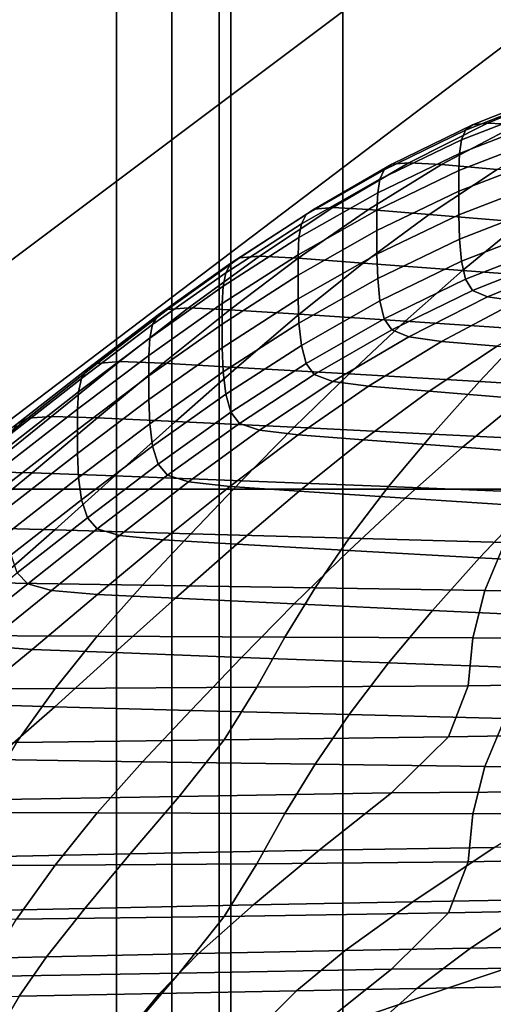
# Model space of a CAD drawing. Extents: x -0.355 to 0.347, y -0.371 to 0.338.
# Drawn here: x 0.194 to 0.205, y 0.112 to 0.135 of the extents above; entities that cross this region are included whole.
import ezdxf

# ---------------------------------------------------------------- set-up
doc = ezdxf.new("R2010")
doc.units = 0

msp = doc.modelspace()

# ---------------------------------------------------------------- linework, layer by layer
for points in [[(0.162711, 0.124052, 0.2835), (0.220678, 0.124052, 0.283318), (0.220678, 0.174682, 0.282964), (0.162711, 0.174688, 0.283145)], [(0.198388, 0.158668, 0.000441), (0.198388, 0.158668, -0.005489), (0.146232, 0.122354, 0.00402), (0.146232, 0.122354, 0.010533)], [(0.198388, 0.158668, 0.000441), (0.146232, 0.122354, 0.010533), (0.148147, 0.119718, 0.01268), (0.200116, 0.15629, 0.002396)], [(0.198388, 0.158668, -0.035022), (0.200116, 0.15629, -0.035815), (0.148147, 0.119718, -0.029288), (0.146232, 0.122354, -0.028417)], [(0.198388, 0.158668, -0.035022), (0.146232, 0.122354, -0.028417), (0.146232, 0.122354, -0.02318), (0.198388, 0.158668, -0.030254)], [(0.198388, 0.158668, -0.018065), (0.198388, 0.158668, -0.030254), (0.146232, 0.122354, -0.02318), (0.146232, 0.122354, -0.009793)], [(0.198388, 0.158668, -0.018065), (0.146232, 0.122354, -0.009793), (0.146232, 0.122354, 0.00402), (0.198388, 0.158668, -0.005489)], [(0.205298, 0.149158, -0.03608), (0.153893, 0.11181, -0.029578), (0.148147, 0.119718, -0.029288), (0.200116, 0.15629, -0.035815)], [(0.205298, 0.149158, 0.003047), (0.200116, 0.15629, 0.002396), (0.148147, 0.119718, 0.01268), (0.153893, 0.11181, 0.013396)], [(0.208695, 0.11351, 0.259854), (0.201843, 0.111202, 0.256211), (0.201843, 0.151601, 0.256162), (0.208695, 0.155704, 0.259756)], [(0.198866, 0.1102, 0.254628), (0.198866, 0.149818, 0.2546), (0.201843, 0.151601, 0.256162), (0.201843, 0.111202, 0.256211)], [(0.199147, 0.053519, 0.339064), (0.199147, 0.150717, 0.338769), (0.163526, 0.150717, 0.342163), (0.163526, 0.053519, 0.342405)], [(0.206507, 0.053519, 0.282164), (0.169569, 0.053519, 0.282178), (0.169569, 0.150717, 0.281883), (0.206507, 0.150717, 0.281869)], [(0.199147, 0.053519, 0.339064), (0.224464, 0.053519, 0.333686), (0.224464, 0.150717, 0.333346), (0.199147, 0.150717, 0.338769)], [(0.198866, 0.1102, 0.254628), (0.19773, 0.109817, 0.254024), (0.19773, 0.149138, 0.254004), (0.198866, 0.149818, 0.2546)], [(0.205298, 0.149158, -0.03608), (0.21048, 0.142025, -0.035815), (0.159638, 0.103902, -0.029288), (0.153893, 0.11181, -0.029578)], [(0.205298, 0.149158, 0.003047), (0.153893, 0.11181, 0.013396), (0.159638, 0.103902, 0.01268), (0.21048, 0.142025, 0.002396)], [(0.196398, 0.109369, 0.253316), (0.196398, 0.14834, 0.253305), (0.19773, 0.149138, 0.254004), (0.19773, 0.109817, 0.254024)], [(0.196398, 0.109369, 0.253316), (0.17963, 0.109008, 0.252746), (0.17963, 0.147699, 0.252743), (0.196398, 0.14834, 0.253305)], [(0.212208, 0.139647, -0.035022), (0.161553, 0.101266, -0.028417), (0.159638, 0.103902, -0.029288), (0.21048, 0.142025, -0.035815)], [(0.212208, 0.139647, 0.000441), (0.21048, 0.142025, 0.002396), (0.159638, 0.103902, 0.01268), (0.161553, 0.101266, 0.010533)], [(0.212208, 0.139647, -0.035022), (0.212208, 0.139647, -0.030254), (0.161553, 0.101266, -0.02318), (0.161553, 0.101266, -0.028417)], [(0.212208, 0.139647, -0.018065), (0.212208, 0.139647, -0.005489), (0.161553, 0.101266, 0.00402), (0.161553, 0.101266, -0.009793)], [(0.212208, 0.139647, -0.018065), (0.161553, 0.101266, -0.009793), (0.161553, 0.101266, -0.02318), (0.212208, 0.139647, -0.030254)], [(0.212208, 0.139647, 0.000441), (0.161553, 0.101266, 0.010533), (0.161553, 0.101266, 0.00402), (0.212208, 0.139647, -0.005489)], [(0.206984, 0.133619, 0.183714), (0.206841, 0.133485, 0.183475), (0.204798, 0.132687, 0.184498), (0.204959, 0.132817, 0.184741)], [(0.20731, 0.133668, 0.183856), (0.206984, 0.133619, 0.183714), (0.204959, 0.132817, 0.184741), (0.205327, 0.132858, 0.184894)], [(0.20731, 0.133668, 0.183856), (0.205327, 0.132858, 0.184894), (0.206045, 0.132822, 0.185009), (0.207947, 0.133648, 0.183951)], [(0.206755, 0.133251, 0.18309), (0.204701, 0.132455, 0.18411), (0.204798, 0.132687, 0.184498), (0.206841, 0.133485, 0.183475)], [(0.206712, 0.132924, 0.18262), (0.204652, 0.132128, 0.183639), (0.204701, 0.132455, 0.18411), (0.206755, 0.133251, 0.18309)], [(0.203427, 0.131903, 0.186118), (0.205327, 0.132858, 0.184894), (0.204959, 0.132817, 0.184741), (0.203019, 0.131866, 0.18596)], [(0.203427, 0.131903, 0.186118), (0.20422, 0.131858, 0.186244), (0.206045, 0.132822, 0.185009), (0.205327, 0.132858, 0.184894)], [(0.206712, 0.132924, 0.18262), (0.206698, 0.132509, 0.182125), (0.204636, 0.131714, 0.183143), (0.204652, 0.132128, 0.183639)], [(0.202734, 0.131506, 0.185325), (0.202841, 0.131737, 0.185714), (0.204798, 0.132687, 0.184498), (0.204701, 0.132455, 0.18411)], [(0.203019, 0.131866, 0.18596), (0.204959, 0.132817, 0.184741), (0.204798, 0.132687, 0.184498), (0.202841, 0.131737, 0.185714)], [(0.20422, 0.131858, 0.186244), (0.205557, 0.131742, 0.186392), (0.207255, 0.13272, 0.185139), (0.206045, 0.132822, 0.185009)], [(0.202681, 0.13118, 0.184853), (0.202734, 0.131506, 0.185325), (0.204701, 0.132455, 0.18411), (0.204652, 0.132128, 0.183639)], [(0.206698, 0.132509, 0.182125), (0.206698, 0.132015, 0.181663), (0.204636, 0.13122, 0.182681), (0.204636, 0.131714, 0.183143)], [(0.202681, 0.13118, 0.184853), (0.204652, 0.132128, 0.183639), (0.204636, 0.131714, 0.183143), (0.202663, 0.130767, 0.184357)], [(0.201599, 0.130826, 0.187497), (0.203427, 0.131903, 0.186118), (0.203019, 0.131866, 0.18596), (0.201156, 0.130791, 0.187337)], [(0.201599, 0.130826, 0.187497), (0.202464, 0.130779, 0.187626), (0.20422, 0.131858, 0.186244), (0.203427, 0.131903, 0.186118)], [(0.206698, 0.131447, 0.181295), (0.204636, 0.130652, 0.182314), (0.204636, 0.13122, 0.182681), (0.206698, 0.132015, 0.181663)], [(0.200845, 0.130432, 0.186701), (0.200962, 0.130663, 0.18709), (0.202841, 0.131737, 0.185714), (0.202734, 0.131506, 0.185325)], [(0.201156, 0.130791, 0.187337), (0.203019, 0.131866, 0.18596), (0.202841, 0.131737, 0.185714), (0.200962, 0.130663, 0.18709)], [(0.202464, 0.130779, 0.187626), (0.20392, 0.130659, 0.18778), (0.205557, 0.131742, 0.186392), (0.20422, 0.131858, 0.186244)], [(0.202663, 0.130767, 0.184357), (0.204636, 0.131714, 0.183143), (0.204636, 0.13122, 0.182681), (0.202663, 0.130272, 0.183895)], [(0.20614, 0.130476, 0.188014), (0.207596, 0.131565, 0.186619), (0.205557, 0.131742, 0.186392), (0.20392, 0.130659, 0.18778)], [(0.200787, 0.130106, 0.186229), (0.200845, 0.130432, 0.186701), (0.202734, 0.131506, 0.185325), (0.202681, 0.13118, 0.184853)], [(0.206712, 0.130866, 0.181014), (0.204652, 0.13007, 0.182032), (0.204636, 0.130652, 0.182314), (0.206698, 0.131447, 0.181295)], [(0.200787, 0.130106, 0.186229), (0.202681, 0.13118, 0.184853), (0.202663, 0.130767, 0.184357), (0.200768, 0.129693, 0.185733)], [(0.202663, 0.129704, 0.183528), (0.202663, 0.130272, 0.183895), (0.204636, 0.13122, 0.182681), (0.204636, 0.130652, 0.182314)], [(0.201156, 0.130791, 0.187337), (0.200962, 0.130663, 0.18709), (0.199151, 0.129489, 0.188594), (0.19936, 0.129618, 0.18884)], [(0.201599, 0.130826, 0.187497), (0.201156, 0.130791, 0.187337), (0.19936, 0.129618, 0.18884), (0.199837, 0.129654, 0.188998)], [(0.201599, 0.130826, 0.187497), (0.199837, 0.129654, 0.188998), (0.200767, 0.129608, 0.189125), (0.202464, 0.130779, 0.187626)], [(0.202464, 0.130779, 0.187626), (0.200767, 0.129608, 0.189125), (0.202335, 0.129491, 0.189275), (0.20392, 0.130659, 0.18778)], [(0.200768, 0.129693, 0.185733), (0.202663, 0.130767, 0.184357), (0.202663, 0.130272, 0.183895), (0.200768, 0.129198, 0.185271)], [(0.206712, 0.130866, 0.181014), (0.206755, 0.13033, 0.18081), (0.204701, 0.129534, 0.18183), (0.204652, 0.13007, 0.182032)], [(0.200845, 0.130432, 0.186701), (0.199025, 0.129258, 0.188205), (0.199151, 0.129489, 0.188594), (0.200962, 0.130663, 0.18709)], [(0.20614, 0.130476, 0.188014), (0.20392, 0.130659, 0.18778), (0.202335, 0.129491, 0.189275), (0.204725, 0.129312, 0.189505)], [(0.202681, 0.129122, 0.183247), (0.202663, 0.129704, 0.183528), (0.204636, 0.130652, 0.182314), (0.204652, 0.13007, 0.182032)], [(0.208723, 0.13026, 0.188285), (0.20614, 0.130476, 0.188014), (0.204725, 0.129312, 0.189505), (0.207505, 0.129102, 0.189769)], [(0.200787, 0.130106, 0.186229), (0.198963, 0.128932, 0.187733), (0.199025, 0.129258, 0.188205), (0.200845, 0.130432, 0.186701)], [(0.200768, 0.12863, 0.184903), (0.200768, 0.129198, 0.185271), (0.202663, 0.130272, 0.183895), (0.202663, 0.129704, 0.183528)], [(0.206755, 0.13033, 0.18081), (0.206841, 0.1299, 0.180676), (0.204798, 0.129102, 0.181699), (0.204701, 0.129534, 0.18183)], [(0.200787, 0.130106, 0.186229), (0.200768, 0.129693, 0.185733), (0.198942, 0.128519, 0.187236), (0.198963, 0.128932, 0.187733)], [(0.202681, 0.129122, 0.183247), (0.204652, 0.13007, 0.182032), (0.204701, 0.129534, 0.18183), (0.202734, 0.128585, 0.183045)], [(0.206984, 0.129636, 0.180604), (0.204959, 0.128834, 0.181631), (0.204798, 0.129102, 0.181699), (0.206841, 0.1299, 0.180676)], [(0.19936, 0.129618, 0.18884), (0.199151, 0.129489, 0.188594), (0.197399, 0.128243, 0.19019), (0.197622, 0.128372, 0.190435)], [(0.199837, 0.129654, 0.188998), (0.19936, 0.129618, 0.18884), (0.197622, 0.128372, 0.190435), (0.198131, 0.128411, 0.190591)], [(0.199837, 0.129654, 0.188998), (0.198131, 0.128411, 0.190591), (0.199123, 0.128369, 0.190712), (0.200767, 0.129608, 0.189125)], [(0.200768, 0.129693, 0.185733), (0.200768, 0.129198, 0.185271), (0.198942, 0.128024, 0.186774), (0.198942, 0.128519, 0.187236)], [(0.200767, 0.129608, 0.189125), (0.199123, 0.128369, 0.190712), (0.200795, 0.128259, 0.190853), (0.202335, 0.129491, 0.189275)], [(0.200787, 0.128048, 0.184622), (0.200768, 0.12863, 0.184903), (0.202663, 0.129704, 0.183528), (0.202681, 0.129122, 0.183247)], [(0.202734, 0.128585, 0.183045), (0.204701, 0.129534, 0.18183), (0.204798, 0.129102, 0.181699), (0.202841, 0.128152, 0.182915)], [(0.20731, 0.129486, 0.180591), (0.205327, 0.128676, 0.181629), (0.204959, 0.128834, 0.181631), (0.206984, 0.129636, 0.180604)], [(0.199025, 0.129258, 0.188205), (0.197265, 0.128011, 0.189802), (0.197399, 0.128243, 0.19019), (0.199151, 0.129489, 0.188594)], [(0.204725, 0.129312, 0.189505), (0.202335, 0.129491, 0.189275), (0.200795, 0.128259, 0.190853), (0.203344, 0.128091, 0.191069)], [(0.207505, 0.129102, 0.189769), (0.204725, 0.129312, 0.189505), (0.203344, 0.128091, 0.191069), (0.206309, 0.127893, 0.191317)], [(0.20731, 0.129486, 0.180591), (0.207947, 0.129399, 0.180634), (0.206045, 0.128573, 0.181692), (0.205327, 0.128676, 0.181629)], [(0.198963, 0.128932, 0.187733), (0.197198, 0.127685, 0.18933), (0.197265, 0.128011, 0.189802), (0.199025, 0.129258, 0.188205)], [(0.200768, 0.12863, 0.184903), (0.198942, 0.127457, 0.186407), (0.198942, 0.128024, 0.186774), (0.200768, 0.129198, 0.185271)], [(0.200787, 0.128048, 0.184622), (0.202681, 0.129122, 0.183247), (0.202734, 0.128585, 0.183045), (0.200845, 0.127511, 0.184421)], [(0.203019, 0.127883, 0.18285), (0.202841, 0.128152, 0.182915), (0.204798, 0.129102, 0.181699), (0.204959, 0.128834, 0.181631)], [(0.198963, 0.128932, 0.187733), (0.198942, 0.128519, 0.187236), (0.197176, 0.127272, 0.188834), (0.197198, 0.127685, 0.18933)], [(0.203427, 0.12772, 0.182853), (0.203019, 0.127883, 0.18285), (0.204959, 0.128834, 0.181631), (0.205327, 0.128676, 0.181629)], [(0.200787, 0.128048, 0.184622), (0.198963, 0.126875, 0.186126), (0.198942, 0.127457, 0.186407), (0.200768, 0.12863, 0.184903)], [(0.200845, 0.127511, 0.184421), (0.202734, 0.128585, 0.183045), (0.202841, 0.128152, 0.182915), (0.200962, 0.127078, 0.184292)], [(0.203427, 0.12772, 0.182853), (0.205327, 0.128676, 0.181629), (0.206045, 0.128573, 0.181692), (0.20422, 0.127609, 0.182927)], [(0.20422, 0.127609, 0.182927), (0.206045, 0.128573, 0.181692), (0.207255, 0.128471, 0.181822), (0.205557, 0.127493, 0.183075)], [(0.195932, 0.12708, 0.192089), (0.197622, 0.128372, 0.190435), (0.197399, 0.128243, 0.19019), (0.195696, 0.12695, 0.191846)], [(0.196471, 0.127122, 0.192242), (0.198131, 0.128411, 0.190591), (0.197622, 0.128372, 0.190435), (0.195932, 0.12708, 0.192089)], [(0.196471, 0.127122, 0.192242), (0.197522, 0.127085, 0.192357), (0.199123, 0.128369, 0.190712), (0.198131, 0.128411, 0.190591)], [(0.198942, 0.128519, 0.187236), (0.198942, 0.128024, 0.186774), (0.197176, 0.126777, 0.188372), (0.197176, 0.127272, 0.188834)], [(0.197522, 0.127085, 0.192357), (0.199292, 0.126984, 0.192487), (0.200795, 0.128259, 0.190853), (0.199123, 0.128369, 0.190712)], [(0.195554, 0.126718, 0.191459), (0.195696, 0.12695, 0.191846), (0.197399, 0.128243, 0.19019), (0.197265, 0.128011, 0.189802)], [(0.201992, 0.126829, 0.192686), (0.203344, 0.128091, 0.191069), (0.200795, 0.128259, 0.190853), (0.199292, 0.126984, 0.192487)], [(0.201156, 0.126808, 0.184227), (0.200962, 0.127078, 0.184292), (0.202841, 0.128152, 0.182915), (0.203019, 0.127883, 0.18285)], [(0.205131, 0.126646, 0.192915), (0.206309, 0.127893, 0.191317), (0.203344, 0.128091, 0.191069), (0.201992, 0.126829, 0.192686)], [(0.195484, 0.126391, 0.190988), (0.195554, 0.126718, 0.191459), (0.197265, 0.128011, 0.189802), (0.197198, 0.127685, 0.18933)], [(0.198942, 0.127457, 0.186407), (0.197176, 0.126209, 0.188004), (0.197176, 0.126777, 0.188372), (0.198942, 0.128024, 0.186774)], [(0.200787, 0.128048, 0.184622), (0.200845, 0.127511, 0.184421), (0.199025, 0.126337, 0.185924), (0.198963, 0.126875, 0.186126)], [(0.201599, 0.126644, 0.184232), (0.201156, 0.126808, 0.184227), (0.203019, 0.127883, 0.18285), (0.203427, 0.12772, 0.182853)], [(0.205131, 0.126646, 0.192915), (0.208224, 0.126461, 0.193136), (0.20923, 0.127693, 0.191558), (0.206309, 0.127893, 0.191317)], [(0.195484, 0.126391, 0.190988), (0.197198, 0.127685, 0.18933), (0.197176, 0.127272, 0.188834), (0.19546, 0.125977, 0.190491)], [(0.201599, 0.126644, 0.184232), (0.203427, 0.12772, 0.182853), (0.20422, 0.127609, 0.182927), (0.202464, 0.12653, 0.184309)], [(0.198963, 0.126875, 0.186126), (0.197198, 0.125627, 0.187723), (0.197176, 0.126209, 0.188004), (0.198942, 0.127457, 0.186407)], [(0.200845, 0.127511, 0.184421), (0.200962, 0.127078, 0.184292), (0.199151, 0.125904, 0.185795), (0.199025, 0.126337, 0.185924)], [(0.202464, 0.12653, 0.184309), (0.20422, 0.127609, 0.182927), (0.205557, 0.127493, 0.183075), (0.20392, 0.12641, 0.184463)], [(0.20614, 0.126227, 0.184697), (0.20392, 0.12641, 0.184463), (0.205557, 0.127493, 0.183075), (0.207596, 0.127317, 0.183302)], [(0.19546, 0.125977, 0.190491), (0.197176, 0.127272, 0.188834), (0.197176, 0.126777, 0.188372), (0.19546, 0.125483, 0.19003)], [(0.193859, 0.125393, 0.193156), (0.194009, 0.125626, 0.193542), (0.195696, 0.12695, 0.191846), (0.195554, 0.126718, 0.191459)], [(0.194259, 0.125758, 0.193783), (0.195932, 0.12708, 0.192089), (0.195696, 0.12695, 0.191846), (0.194009, 0.125626, 0.193542)], [(0.19483, 0.125803, 0.193931), (0.196471, 0.127122, 0.192242), (0.195932, 0.12708, 0.192089), (0.194259, 0.125758, 0.193783)], [(0.19483, 0.125803, 0.193931), (0.195942, 0.125773, 0.194038), (0.197522, 0.127085, 0.192357), (0.196471, 0.127122, 0.192242)], [(0.195942, 0.125773, 0.194038), (0.197817, 0.125682, 0.194154), (0.199292, 0.126984, 0.192487), (0.197522, 0.127085, 0.192357)], [(0.200675, 0.125544, 0.194331), (0.201992, 0.126829, 0.192686), (0.199292, 0.126984, 0.192487), (0.197817, 0.125682, 0.194154)], [(0.201156, 0.126808, 0.184227), (0.19936, 0.125634, 0.18573), (0.199151, 0.125904, 0.185795), (0.200962, 0.127078, 0.184292)], [(0.193784, 0.125066, 0.192685), (0.193859, 0.125393, 0.193156), (0.195554, 0.126718, 0.191459), (0.195484, 0.126391, 0.190988)], [(0.19546, 0.124915, 0.189662), (0.19546, 0.125483, 0.19003), (0.197176, 0.126777, 0.188372), (0.197176, 0.126209, 0.188004)], [(0.198963, 0.126875, 0.186126), (0.199025, 0.126337, 0.185924), (0.197265, 0.125091, 0.187522), (0.197198, 0.125627, 0.187723)], [(0.201599, 0.126644, 0.184232), (0.199837, 0.125472, 0.185733), (0.19936, 0.125634, 0.18573), (0.201156, 0.126808, 0.184227)], [(0.204, 0.125381, 0.194535), (0.205131, 0.126646, 0.192915), (0.201992, 0.126829, 0.192686), (0.200675, 0.125544, 0.194331)], [(0.201599, 0.126644, 0.184232), (0.202464, 0.12653, 0.184309), (0.200767, 0.12536, 0.185808), (0.199837, 0.125472, 0.185733)], [(0.202464, 0.12653, 0.184309), (0.20392, 0.12641, 0.184463), (0.202335, 0.125242, 0.185959), (0.200767, 0.12536, 0.185808)], [(0.204, 0.125381, 0.194535), (0.207275, 0.125215, 0.194732), (0.208224, 0.126461, 0.193136), (0.205131, 0.126646, 0.192915)], [(0.193784, 0.125066, 0.192685), (0.195484, 0.126391, 0.190988), (0.19546, 0.125977, 0.190491), (0.193759, 0.124652, 0.192189)], [(0.195483, 0.124333, 0.189381), (0.19546, 0.124915, 0.189662), (0.197176, 0.126209, 0.188004), (0.197198, 0.125627, 0.187723)], [(0.199025, 0.126337, 0.185924), (0.199151, 0.125904, 0.185795), (0.197399, 0.124658, 0.187391), (0.197265, 0.125091, 0.187522)], [(0.20614, 0.126227, 0.184697), (0.204725, 0.125063, 0.186188), (0.202335, 0.125242, 0.185959), (0.20392, 0.12641, 0.184463)], [(0.208722, 0.126016, 0.184972), (0.207505, 0.124858, 0.186456), (0.204725, 0.125063, 0.186188), (0.20614, 0.126227, 0.184697)], [(0.193759, 0.124652, 0.192189), (0.19546, 0.125977, 0.190491), (0.19546, 0.125483, 0.19003), (0.193759, 0.124158, 0.191727)], [(0.194259, 0.125758, 0.193783), (0.194009, 0.125626, 0.193542), (0.192304, 0.124288, 0.195256), (0.19257, 0.124422, 0.195495)], [(0.19483, 0.125803, 0.193931), (0.194259, 0.125758, 0.193783), (0.19257, 0.124422, 0.195495), (0.193178, 0.124471, 0.195638)], [(0.19483, 0.125803, 0.193931), (0.193178, 0.124471, 0.195638), (0.194363, 0.124449, 0.195733), (0.195942, 0.125773, 0.194038)], [(0.195942, 0.125773, 0.194038), (0.194363, 0.124449, 0.195733), (0.196359, 0.124373, 0.195831), (0.197817, 0.125682, 0.194154)], [(0.19936, 0.125634, 0.18573), (0.197622, 0.124389, 0.187325), (0.197399, 0.124658, 0.187391), (0.199151, 0.125904, 0.185795)], [(0.195483, 0.124333, 0.189381), (0.197198, 0.125627, 0.187723), (0.197265, 0.125091, 0.187522), (0.195554, 0.123797, 0.189179)], [(0.200675, 0.125544, 0.194331), (0.197817, 0.125682, 0.194154), (0.196359, 0.124373, 0.195831), (0.199403, 0.124256, 0.195981)], [(0.199837, 0.125472, 0.185733), (0.198131, 0.124228, 0.187326), (0.197622, 0.124389, 0.187325), (0.19936, 0.125634, 0.18573)], [(0.204, 0.125381, 0.194535), (0.200675, 0.125544, 0.194331), (0.199403, 0.124256, 0.195981), (0.202944, 0.124118, 0.196152)], [(0.193759, 0.12359, 0.191359), (0.193759, 0.124158, 0.191727), (0.19546, 0.125483, 0.19003), (0.19546, 0.124915, 0.189662)], [(0.199837, 0.125472, 0.185733), (0.200767, 0.12536, 0.185808), (0.199123, 0.124121, 0.187395), (0.198131, 0.124228, 0.187326)], [(0.200767, 0.12536, 0.185808), (0.202335, 0.125242, 0.185959), (0.200795, 0.12401, 0.187536), (0.199123, 0.124121, 0.187395)], [(0.204, 0.125381, 0.194535), (0.202944, 0.124118, 0.196152), (0.206432, 0.123978, 0.196317), (0.207275, 0.125215, 0.194732)], [(0.195554, 0.123797, 0.189179), (0.197265, 0.125091, 0.187522), (0.197399, 0.124658, 0.187391), (0.195696, 0.123365, 0.189047)], [(0.204725, 0.125063, 0.186188), (0.203344, 0.123842, 0.187752), (0.200795, 0.12401, 0.187536), (0.202335, 0.125242, 0.185959)], [(0.207505, 0.124858, 0.186456), (0.206309, 0.123649, 0.188004), (0.203344, 0.123842, 0.187752), (0.204725, 0.125063, 0.186188)], [(0.193784, 0.123008, 0.191078), (0.193759, 0.12359, 0.191359), (0.19546, 0.124915, 0.189662), (0.195483, 0.124333, 0.189381)], [(0.195932, 0.123097, 0.18898), (0.195696, 0.123365, 0.189047), (0.197399, 0.124658, 0.187391), (0.197622, 0.124389, 0.187325)], [(0.193178, 0.124471, 0.195638), (0.191487, 0.123142, 0.19734), (0.192761, 0.123131, 0.197422), (0.194363, 0.124449, 0.195733)], [(0.194363, 0.124449, 0.195733), (0.192761, 0.123131, 0.197422), (0.194909, 0.123073, 0.197496), (0.196359, 0.124373, 0.195831)], [(0.193784, 0.123008, 0.191078), (0.195483, 0.124333, 0.189381), (0.195554, 0.123797, 0.189179), (0.193859, 0.122472, 0.190875)], [(0.199403, 0.124256, 0.195981), (0.196359, 0.124373, 0.195831), (0.194909, 0.123073, 0.197496), (0.198184, 0.122984, 0.19761)], [(0.196471, 0.122939, 0.188977), (0.195932, 0.123097, 0.18898), (0.197622, 0.124389, 0.187325), (0.198131, 0.124228, 0.187326)], [(0.196471, 0.122939, 0.188977), (0.198131, 0.124228, 0.187326), (0.199123, 0.124121, 0.187395), (0.197522, 0.122837, 0.18904)], [(0.197522, 0.122837, 0.18904), (0.199123, 0.124121, 0.187395), (0.200795, 0.12401, 0.187536), (0.199292, 0.122735, 0.18917)], [(0.202944, 0.124118, 0.196152), (0.199403, 0.124256, 0.195981), (0.198184, 0.122984, 0.19761), (0.201993, 0.122879, 0.19774)], [(0.202944, 0.124118, 0.196152), (0.201993, 0.122879, 0.19774), (0.205744, 0.12277, 0.197864), (0.206432, 0.123978, 0.196317)], [(0.162711, 0.124052, 0.2835), (0.162711, 0.062176, 0.2835), (0.220678, 0.062176, 0.283318), (0.220678, 0.124052, 0.283318)], [(0.201992, 0.12258, 0.189369), (0.199292, 0.122735, 0.18917), (0.200795, 0.12401, 0.187536), (0.203344, 0.123842, 0.187752)], [(0.205131, 0.122402, 0.189601), (0.201992, 0.12258, 0.189369), (0.203344, 0.123842, 0.187752), (0.206309, 0.123649, 0.188004)], [(0.193859, 0.122472, 0.190875), (0.195554, 0.123797, 0.189179), (0.195696, 0.123365, 0.189047), (0.194009, 0.122041, 0.190743)], [(0.205131, 0.122402, 0.189601), (0.206309, 0.123649, 0.188004), (0.20923, 0.123464, 0.188256), (0.208224, 0.122232, 0.189834)], [(0.194259, 0.121775, 0.190673), (0.194009, 0.122041, 0.190743), (0.195696, 0.123365, 0.189047), (0.195932, 0.123097, 0.18898)], [(0.191116, 0.121835, 0.199082), (0.193456, 0.1218, 0.199126), (0.194909, 0.123073, 0.197496), (0.192761, 0.123131, 0.197422)], [(0.197024, 0.121747, 0.199195), (0.198184, 0.122984, 0.19761), (0.194909, 0.123073, 0.197496), (0.193456, 0.1218, 0.199126)], [(0.19483, 0.12162, 0.190666), (0.194259, 0.121775, 0.190673), (0.195932, 0.123097, 0.18898), (0.196471, 0.122939, 0.188977)], [(0.19483, 0.12162, 0.190666), (0.196471, 0.122939, 0.188977), (0.197522, 0.122837, 0.18904), (0.195942, 0.121524, 0.190721)], [(0.201174, 0.121683, 0.199272), (0.201993, 0.122879, 0.19774), (0.198184, 0.122984, 0.19761), (0.197024, 0.121747, 0.199195)], [(0.195942, 0.121524, 0.190721), (0.197522, 0.122837, 0.18904), (0.199292, 0.122735, 0.18917), (0.197817, 0.121434, 0.190837)], [(0.200675, 0.121295, 0.191014), (0.197817, 0.121434, 0.190837), (0.199292, 0.122735, 0.18917), (0.201992, 0.12258, 0.189369)], [(0.201174, 0.121683, 0.199272), (0.205262, 0.121615, 0.199344), (0.205744, 0.12277, 0.197864), (0.201993, 0.122879, 0.19774)], [(0.205262, 0.121615, 0.199344), (0.208642, 0.12155, 0.199398), (0.208847, 0.122672, 0.197961), (0.205744, 0.12277, 0.197864)], [(0.204, 0.121137, 0.191222), (0.200675, 0.121295, 0.191014), (0.201992, 0.12258, 0.189369), (0.205131, 0.122402, 0.189601)], [(0.204, 0.121137, 0.191222), (0.205131, 0.122402, 0.189601), (0.208224, 0.122232, 0.189834), (0.207275, 0.120986, 0.19143)], [(0.194259, 0.121775, 0.190673), (0.19257, 0.120439, 0.192385), (0.192304, 0.120703, 0.192457), (0.194009, 0.122041, 0.190743)], [(0.195933, 0.120516, 0.200771), (0.197024, 0.121747, 0.199195), (0.193456, 0.1218, 0.199126), (0.192082, 0.120532, 0.200751)], [(0.19483, 0.12162, 0.190666), (0.193178, 0.120288, 0.192373), (0.19257, 0.120439, 0.192385), (0.194259, 0.121775, 0.190673)], [(0.200449, 0.120498, 0.20079), (0.201174, 0.121683, 0.199272), (0.197024, 0.121747, 0.199195), (0.195933, 0.120516, 0.200771)], [(0.19483, 0.12162, 0.190666), (0.195942, 0.121524, 0.190721), (0.194363, 0.120201, 0.192417), (0.193178, 0.120288, 0.192373)], [(0.195942, 0.121524, 0.190721), (0.197817, 0.121434, 0.190837), (0.196359, 0.120124, 0.192514), (0.194363, 0.120201, 0.192417)], [(0.200449, 0.120498, 0.20079), (0.204971, 0.120478, 0.200802), (0.205262, 0.121615, 0.199344), (0.201174, 0.121683, 0.199272)], [(0.204971, 0.120478, 0.200802), (0.20873, 0.120463, 0.200791), (0.208642, 0.12155, 0.199398), (0.205262, 0.121615, 0.199344)], [(0.200675, 0.121295, 0.191014), (0.199403, 0.120008, 0.192664), (0.196359, 0.120124, 0.192514), (0.197817, 0.121434, 0.190837)], [(0.204, 0.121137, 0.191222), (0.202944, 0.119875, 0.192839), (0.199403, 0.120008, 0.192664), (0.200675, 0.121295, 0.191014)], [(0.204, 0.121137, 0.191222), (0.207275, 0.120986, 0.19143), (0.206432, 0.119748, 0.193016), (0.202944, 0.119875, 0.192839)], [(0.195933, 0.120516, 0.200771), (0.192082, 0.120532, 0.200751), (0.190868, 0.119243, 0.202402), (0.194918, 0.119264, 0.202375)], [(0.200449, 0.120498, 0.20079), (0.195933, 0.120516, 0.200771), (0.194918, 0.119264, 0.202375), (0.199776, 0.119291, 0.202336)], [(0.193178, 0.120288, 0.192373), (0.194363, 0.120201, 0.192417), (0.192761, 0.118882, 0.194105), (0.191487, 0.118959, 0.194075)], [(0.200449, 0.120498, 0.20079), (0.199776, 0.119291, 0.202336), (0.204859, 0.119325, 0.20228), (0.204971, 0.120478, 0.200802)], [(0.204971, 0.120478, 0.200802), (0.204859, 0.119325, 0.20228), (0.209137, 0.119387, 0.202174), (0.20873, 0.120463, 0.200791)], [(0.194363, 0.120201, 0.192417), (0.196359, 0.120124, 0.192514), (0.194909, 0.118824, 0.194179), (0.192761, 0.118882, 0.194105)], [(0.199403, 0.120008, 0.192664), (0.198183, 0.118736, 0.194293), (0.194909, 0.118824, 0.194179), (0.196359, 0.120124, 0.192514)], [(0.202944, 0.119875, 0.192839), (0.201993, 0.118635, 0.194427), (0.198183, 0.118736, 0.194293), (0.199403, 0.120008, 0.192664)], [(0.202944, 0.119875, 0.192839), (0.206432, 0.119748, 0.193016), (0.205744, 0.118541, 0.194562), (0.201993, 0.118635, 0.194427)], [(0.204859, 0.119325, 0.20228), (0.204387, 0.118102, 0.203851), (0.210009, 0.118196, 0.203709), (0.209137, 0.119387, 0.202174)], [(0.194918, 0.119264, 0.202375), (0.190868, 0.119243, 0.202402), (0.189896, 0.117912, 0.204107), (0.193988, 0.117961, 0.204044)], [(0.199776, 0.119291, 0.202336), (0.194918, 0.119264, 0.202375), (0.193988, 0.117961, 0.204044), (0.198986, 0.118026, 0.203958)], [(0.199776, 0.119291, 0.202336), (0.198986, 0.118026, 0.203958), (0.204387, 0.118102, 0.203851), (0.204859, 0.119325, 0.20228)], [(0.191116, 0.117587, 0.195765), (0.192761, 0.118882, 0.194105), (0.194909, 0.118824, 0.194179), (0.193456, 0.117552, 0.195809)], [(0.197024, 0.117498, 0.195878), (0.193456, 0.117552, 0.195809), (0.194909, 0.118824, 0.194179), (0.198183, 0.118736, 0.194293)], [(0.201174, 0.117439, 0.195959), (0.197024, 0.117498, 0.195878), (0.198183, 0.118736, 0.194293), (0.201993, 0.118635, 0.194427)], [(0.201174, 0.117439, 0.195959), (0.201993, 0.118635, 0.194427), (0.205744, 0.118541, 0.194562), (0.205262, 0.117385, 0.196043)], [(0.205262, 0.117385, 0.196043), (0.205744, 0.118541, 0.194562), (0.208847, 0.118471, 0.194681), (0.208642, 0.117349, 0.196118)], [(0.203016, 0.116752, 0.205587), (0.207645, 0.116783, 0.205541), (0.210009, 0.118196, 0.203709), (0.204387, 0.118102, 0.203851)], [(0.197905, 0.116662, 0.205706), (0.198986, 0.118026, 0.203958), (0.193988, 0.117961, 0.204044), (0.193152, 0.116581, 0.205812)], [(0.197905, 0.116662, 0.205706), (0.203016, 0.116752, 0.205587), (0.204387, 0.118102, 0.203851), (0.198986, 0.118026, 0.203958)], [(0.195933, 0.116268, 0.197454), (0.192082, 0.116283, 0.197435), (0.193456, 0.117552, 0.195809), (0.197024, 0.117498, 0.195878)], [(0.200449, 0.116254, 0.197477), (0.195933, 0.116268, 0.197454), (0.197024, 0.117498, 0.195878), (0.201174, 0.117439, 0.195959)], [(0.200449, 0.116254, 0.197477), (0.201174, 0.117439, 0.195959), (0.205262, 0.117385, 0.196043), (0.204971, 0.116247, 0.197499)], [(0.204971, 0.116247, 0.197499), (0.205262, 0.117385, 0.196043), (0.208642, 0.117349, 0.196118), (0.20873, 0.116261, 0.197511)], [(0.196725, 0.115284, 0.207473), (0.201274, 0.115372, 0.207359), (0.203016, 0.116752, 0.205587), (0.197905, 0.116662, 0.205706)], [(0.201274, 0.115372, 0.207359), (0.205485, 0.115434, 0.207278), (0.207645, 0.116783, 0.205541), (0.203016, 0.116752, 0.205587)], [(0.196725, 0.115284, 0.207473), (0.197905, 0.116662, 0.205706), (0.193152, 0.116581, 0.205812), (0.192417, 0.115198, 0.207584)], [(0.195933, 0.116268, 0.197454), (0.194918, 0.115015, 0.199058), (0.190868, 0.114995, 0.199085), (0.192082, 0.116283, 0.197435)], [(0.200449, 0.116254, 0.197477), (0.199776, 0.115047, 0.199022), (0.194918, 0.115015, 0.199058), (0.195933, 0.116268, 0.197454)], [(0.200449, 0.116254, 0.197477), (0.204971, 0.116247, 0.197499), (0.204859, 0.115093, 0.198976), (0.199776, 0.115047, 0.199022)], [(0.204971, 0.116247, 0.197499), (0.20873, 0.116261, 0.197511), (0.209137, 0.115181, 0.19889), (0.204859, 0.115093, 0.198976)], [(0.196725, 0.115284, 0.207473), (0.195633, 0.113973, 0.209152), (0.199689, 0.114059, 0.209042), (0.201274, 0.115372, 0.207359)], [(0.201274, 0.115372, 0.207359), (0.199689, 0.114059, 0.209042), (0.203524, 0.114134, 0.208946), (0.205485, 0.115434, 0.207278)], [(0.208779, 0.115444, 0.207264), (0.205485, 0.115434, 0.207278), (0.203524, 0.114134, 0.208946), (0.206699, 0.114187, 0.208878)], [(0.196725, 0.115284, 0.207473), (0.192417, 0.115198, 0.207584), (0.191794, 0.113888, 0.209261), (0.195633, 0.113973, 0.209152)], [(0.199776, 0.115047, 0.199022), (0.204859, 0.115093, 0.198976), (0.204387, 0.113865, 0.200543), (0.198986, 0.11378, 0.200644)], [(0.204859, 0.115093, 0.198976), (0.209137, 0.115181, 0.19889), (0.210009, 0.113981, 0.200417), (0.204387, 0.113865, 0.200543)], [(0.194918, 0.115015, 0.199058), (0.193988, 0.113713, 0.200727), (0.189896, 0.113663, 0.20079), (0.190868, 0.114995, 0.199085)], [(0.199776, 0.115047, 0.199022), (0.198986, 0.11378, 0.200644), (0.193988, 0.113713, 0.200727), (0.194918, 0.115015, 0.199058)], [(0.199689, 0.114059, 0.209042), (0.198372, 0.112887, 0.210544), (0.201895, 0.112961, 0.210448), (0.203524, 0.114134, 0.208946)], [(0.206699, 0.114187, 0.208878), (0.203524, 0.114134, 0.208946), (0.201895, 0.112961, 0.210448), (0.204913, 0.113021, 0.210372)], [(0.209585, 0.114226, 0.208829), (0.206699, 0.114187, 0.208878), (0.204913, 0.113021, 0.210372), (0.20776, 0.113071, 0.210308)], [(0.195633, 0.113973, 0.209152), (0.191794, 0.113888, 0.209261), (0.191291, 0.112729, 0.210745), (0.194715, 0.112806, 0.210647)], [(0.195633, 0.113973, 0.209152), (0.194715, 0.112806, 0.210647), (0.198372, 0.112887, 0.210544), (0.199689, 0.114059, 0.209042)], [(0.203016, 0.112509, 0.202275), (0.204387, 0.113865, 0.200543), (0.210009, 0.113981, 0.200417), (0.207645, 0.112546, 0.202233)], [(0.197905, 0.112415, 0.20239), (0.193152, 0.112332, 0.202495), (0.193988, 0.113713, 0.200727), (0.198986, 0.11378, 0.200644)], [(0.197905, 0.112415, 0.20239), (0.198986, 0.11378, 0.200644), (0.204387, 0.113865, 0.200543), (0.203016, 0.112509, 0.202275)], [(0.208695, 0.11351, 0.259854), (0.208187, 0.07329, 0.259854), (0.201384, 0.072713, 0.256211), (0.201843, 0.111202, 0.256211)], [(0.197434, 0.111927, 0.211774), (0.20073, 0.111991, 0.211691), (0.201895, 0.112961, 0.210448), (0.198372, 0.112887, 0.210544)], [(0.203621, 0.112045, 0.211622), (0.204913, 0.113021, 0.210372), (0.201895, 0.112961, 0.210448), (0.20073, 0.111991, 0.211691)], [(0.206411, 0.112094, 0.211559), (0.20776, 0.113071, 0.210308), (0.204913, 0.113021, 0.210372), (0.203621, 0.112045, 0.211622)], [(0.194056, 0.11186, 0.211859), (0.194715, 0.112806, 0.210647), (0.191291, 0.112729, 0.210745), (0.190918, 0.111797, 0.21194)], [(0.194056, 0.11186, 0.211859), (0.197434, 0.111927, 0.211774), (0.198372, 0.112887, 0.210544), (0.194715, 0.112806, 0.210647)], [(0.196725, 0.111036, 0.204156), (0.197905, 0.112415, 0.20239), (0.203016, 0.112509, 0.202275), (0.201274, 0.111124, 0.204044)], [(0.201274, 0.111124, 0.204044), (0.203016, 0.112509, 0.202275), (0.207645, 0.112546, 0.202233), (0.205485, 0.111188, 0.203964)], [(0.196725, 0.111036, 0.204156), (0.192417, 0.110949, 0.204267), (0.193152, 0.112332, 0.202495), (0.197905, 0.112415, 0.20239)], [(0.196783, 0.111132, 0.212792), (0.199918, 0.11118, 0.21273), (0.20073, 0.111991, 0.211691), (0.197434, 0.111927, 0.211774)], [(0.202702, 0.111222, 0.212676), (0.203621, 0.112045, 0.211622), (0.20073, 0.111991, 0.211691), (0.199918, 0.11118, 0.21273)], [(0.205422, 0.111262, 0.212626), (0.206411, 0.112094, 0.211559), (0.203621, 0.112045, 0.211622), (0.202702, 0.111222, 0.212676)], [(0.205422, 0.111262, 0.212626), (0.208364, 0.1113, 0.212576), (0.209405, 0.112141, 0.211499), (0.206411, 0.112094, 0.211559)], [(0.193593, 0.111082, 0.212855), (0.196783, 0.111132, 0.212792), (0.197434, 0.111927, 0.211774), (0.194056, 0.11186, 0.211859)]]:
    msp.add_3dface(points)

doc.saveas('drawing.dxf')
